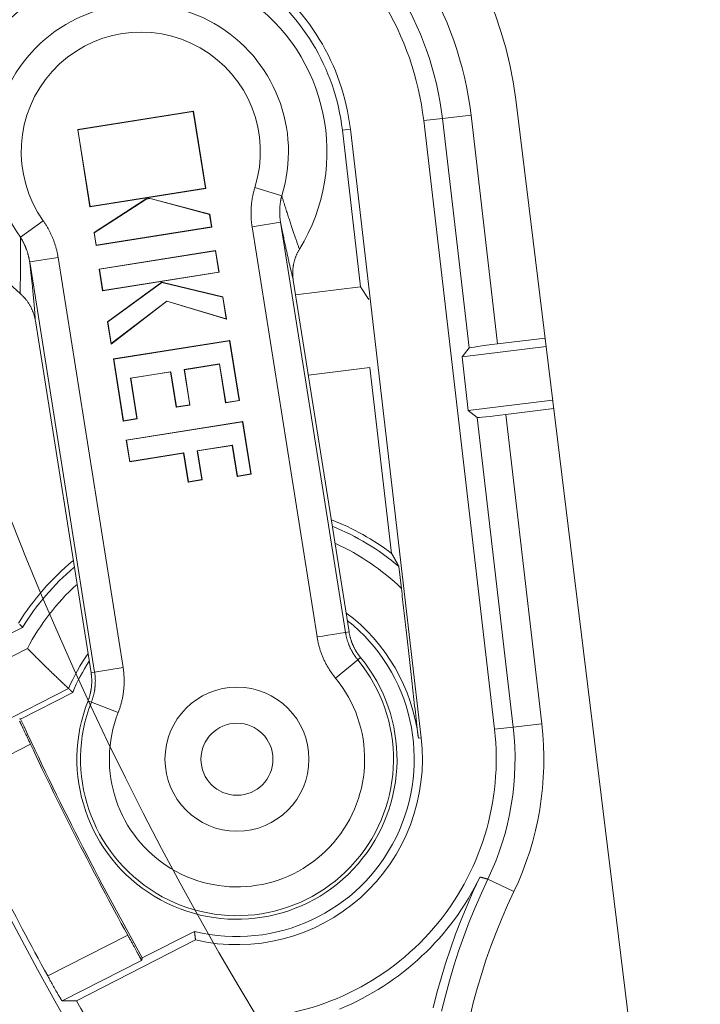
# Model space of a CAD drawing. Units: millimetres. Extents: x 61 to 584, y 48 to 840.
# Drawn here: x 239 to 257, y 118 to 146 of the extents above; entities that cross this region are included whole.
import ezdxf

# ---------------------------------------------------------------- set-up
doc = ezdxf.new("R2010")
doc.units = ezdxf.units.MM
doc.header["$LTSCALE"] = 12
doc.layers.add('1', color=7, linetype='Continuous')

msp = doc.modelspace()

# ---------------------------------------------------------------- linework, layer by layer
at = {"layer": '1', "color": 7, "linetype": 'Continuous', "lineweight": 18}
for p, q in [((256.99307, 105.67186), (252.33348, 143.62125)), ((240.16755, 142.78583), (243.38432, 143.29531)), ((240.17553, 142.78002), (243.37852, 143.28733)), ((243.37852, 143.28733), (243.38432, 143.29531)), ((243.37852, 143.28733), (243.7158, 141.15783)), ((243.38432, 143.29531), (243.72379, 141.15202)), ((251.74295, 126.13353), (249.77646, 143.03493)), ((240.50701, 140.64254), (240.16755, 142.78583)), ((240.17553, 142.78002), (240.16755, 142.78583)), ((240.51281, 140.65053), (240.17553, 142.78002)), ((248.02418, 138.41947), (247.51775, 142.77212)), ((249.70702, 125.89665), (247.74052, 142.79804)), ((243.72379, 141.15202), (240.50701, 140.64254)), ((243.7158, 141.15783), (240.51281, 140.65053)), ((243.7158, 141.15783), (243.72379, 141.15202)), ((240.62077, 139.92427), (242.02517, 140.83478)), ((240.62838, 139.92088), (242.02897, 140.82892)), ((242.2188, 140.85899), (243.83136, 140.42818)), ((242.22061, 140.86573), (243.83755, 140.43375)), ((240.51281, 140.65053), (240.50701, 140.64254)), ((243.83136, 140.42818), (243.83755, 140.43375)), ((243.83136, 140.42818), (243.88582, 140.08434)), ((243.83755, 140.43375), (243.89381, 140.07854)), ((243.89381, 140.07854), (240.67703, 139.56905)), ((243.88582, 140.08434), (240.68284, 139.57704)), ((243.88582, 140.08434), (243.89381, 140.07854)), ((240.67703, 139.56905), (240.62077, 139.92427)), ((240.62838, 139.92088), (240.62077, 139.92427)), ((240.68284, 139.57704), (240.62838, 139.92088)), ((240.68284, 139.57704), (240.67703, 139.56905)), ((243.99731, 139.42505), (240.76397, 138.91294)), ((243.99151, 139.41706), (240.77196, 138.90713)), ((243.99151, 139.41706), (243.99731, 139.42505)), ((244.08464, 138.82907), (243.99151, 139.41706)), ((244.09263, 138.82326), (243.99731, 139.42505)), ((240.77196, 138.90713), (240.76397, 138.91294)), ((240.76397, 138.91294), (240.85928, 138.31115)), ((240.77196, 138.90713), (240.86509, 138.31914)), ((240.85928, 138.31115), (244.09263, 138.82326)), ((240.86509, 138.31914), (244.08464, 138.82907)), ((244.08464, 138.82907), (244.09263, 138.82326)), ((240.99571, 137.44977), (242.50421, 138.54636)), ((241.00328, 137.44664), (242.50571, 138.53882)), ((242.50421, 138.54636), (244.20119, 138.13783)), ((242.50571, 138.53882), (242.50421, 138.54636)), ((242.50571, 138.53882), (244.19502, 138.13214)), ((246.1559, 138.60663), (247.70307, 128.8382)), ((248.02418, 138.41947), (246.22055, 138.19802)), ((248.02418, 138.41947), (248.25592, 138.06631)), ((240.86509, 138.31914), (240.85928, 138.31115)), ((244.19502, 138.13214), (244.20119, 138.13783)), ((244.19502, 138.13214), (244.29003, 137.53229)), ((244.20119, 138.13783), (244.29866, 137.52242)), ((242.64263, 138.01675), (241.09427, 136.82749)), ((242.64121, 138.02446), (241.09933, 136.84018)), ((244.29003, 137.53229), (242.64121, 138.02446)), ((242.64121, 138.02446), (242.64263, 138.01675)), ((244.29866, 137.52242), (242.64263, 138.01675)), ((244.29003, 137.53229), (244.29866, 137.52242)), ((240.53914, 127.70351), (238.99196, 137.472)), ((241.00328, 137.44664), (240.99571, 137.44977)), ((241.09427, 136.82749), (240.99571, 137.44977)), ((241.09933, 136.84018), (241.00328, 137.44664)), ((251.83069, 136.8336), (253.14703, 136.99522)), ((241.09933, 136.84018), (241.09427, 136.82749)), ((244.39233, 136.93098), (241.15899, 136.41887)), ((244.38653, 136.92299), (241.16698, 136.41306)), ((244.38653, 136.92299), (244.39233, 136.93098)), ((244.64906, 135.26541), (244.38653, 136.92299)), ((244.65705, 135.25961), (244.39233, 136.93098)), ((253.17597, 136.7596), (250.84219, 136.47305)), ((250.84219, 136.47305), (251.03835, 136.72249)), ((251.01555, 134.98308), (250.84219, 136.47305)), ((241.15899, 136.41887), (241.43263, 134.69119)), ((241.16698, 136.41306), (241.15899, 136.41887)), ((241.16698, 136.41306), (241.43843, 134.69918)), ((243.12293, 136.12027), (244.10919, 136.27648)), ((243.13092, 136.11446), (244.10339, 136.26849)), ((244.10919, 136.27648), (244.10339, 136.26849)), ((244.10339, 136.26849), (244.27282, 135.19875)), ((244.10919, 136.27648), (244.27862, 135.20674)), ((246.57392, 135.9669), (248.28509, 136.17701)), ((248.88542, 131.01742), (248.28509, 136.17701)), ((241.63044, 135.88388), (242.75256, 136.06161)), ((241.80879, 134.75784), (241.63044, 135.88388)), ((241.63044, 135.88388), (241.63843, 135.87808)), ((241.63843, 135.87808), (242.74675, 136.05362)), ((242.75256, 136.06161), (242.74675, 136.05362)), ((242.74675, 136.05362), (242.90169, 135.07537)), ((242.75256, 136.06161), (242.9075, 135.08336)), ((243.12293, 136.12027), (243.13092, 136.11446)), ((243.27787, 135.14202), (243.12293, 136.12027)), ((243.28585, 135.13622), (243.13092, 136.11446)), ((241.81678, 134.75203), (241.63843, 135.87808)), ((242.90169, 135.07537), (243.28585, 135.13622)), ((242.9075, 135.08336), (242.90169, 135.07537)), ((242.9075, 135.08336), (243.27787, 135.14202)), ((243.27787, 135.14202), (243.28585, 135.13622)), ((244.27282, 135.19875), (244.65705, 135.25961)), ((244.27862, 135.20674), (244.27282, 135.19875)), ((244.27862, 135.20674), (244.64906, 135.26541)), ((244.64906, 135.26541), (244.65705, 135.25961)), ((251.01555, 134.98308), (253.35878, 135.27079)), ((251.26341, 134.78816), (251.01555, 134.98308)), ((253.38768, 135.03516), (252.05893, 134.87201)), ((241.43263, 134.69119), (241.81678, 134.75203)), ((241.43843, 134.69918), (241.43263, 134.69119)), ((241.43843, 134.69918), (241.80879, 134.75784)), ((244.74936, 134.67679), (241.51602, 134.16468)), ((244.74356, 134.66881), (241.52401, 134.15888)), ((241.80879, 134.75784), (241.81678, 134.75203)), ((244.74356, 134.66881), (244.74936, 134.67679)), ((244.97268, 133.22219), (244.74356, 134.66881)), ((244.98067, 133.21639), (244.74936, 134.67679)), ((241.52401, 134.15888), (241.51602, 134.16468)), ((241.51602, 134.16468), (241.61133, 133.56288)), ((241.52401, 134.15888), (241.61714, 133.57087)), ((243.48481, 133.86668), (244.46625, 134.02212)), ((243.4928, 133.86087), (244.46045, 134.01413)), ((244.46625, 134.02212), (244.46045, 134.01413)), ((244.46045, 134.01413), (244.59643, 133.15553)), ((244.46625, 134.02212), (244.60224, 133.16352)), ((241.61133, 133.56288), (243.10867, 133.80003)), ((241.61714, 133.57087), (243.11447, 133.80802)), ((243.11447, 133.80802), (243.10867, 133.80003)), ((243.10867, 133.80003), (243.23574, 132.99771)), ((243.11447, 133.80802), (243.24155, 133.0057)), ((243.61189, 133.06436), (243.48481, 133.86668)), ((243.48481, 133.86668), (243.4928, 133.86087)), ((243.61988, 133.05855), (243.4928, 133.86087)), ((241.61714, 133.57087), (241.61133, 133.56288)), ((244.59643, 133.15553), (244.98067, 133.21639)), ((244.60224, 133.16352), (244.59643, 133.15553)), ((244.60224, 133.16352), (244.97268, 133.22219)), ((244.97268, 133.22219), (244.98067, 133.21639)), ((243.23574, 132.99771), (243.61988, 133.05855)), ((243.24155, 133.0057), (243.23574, 132.99771)), ((243.24155, 133.0057), (243.61189, 133.06436)), ((243.61189, 133.06436), (243.61988, 133.05855)), ((249.15848, 130.04482), (249.08761, 130.65395)), ((238.63628, 128.96221), (235.60726, 127.41885)), ((235.84001, 126.88571), (238.77004, 128.37863)), ((240.53914, 127.70351), (240.63765, 127.71911)), ((241.42768, 127.84425), (240.63765, 127.71911)), ((239.9149, 127.26378), (236.43799, 125.49221)), ((240.03108, 127.15648), (238.58101, 126.41763)), ((241.96161, 119.78283), (243.41168, 120.52168)), ((240.13192, 118.5959), (243.44033, 120.28163)), ((241.94059, 119.71343), (239.73492, 118.58958))]:
    msp.add_line(p, q, dxfattribs=at)
at = {"layer": '1', "color": 7, "linetype": 'Continuous', "lineweight": 13}
for p, q in [((249.77646, 143.03493), (250.29684, 143.09547)), ((250.29684, 143.09547), (251.09136, 143.18792)), ((251.03835, 136.72249), (250.29684, 143.09547)), ((251.09136, 143.18792), (251.83069, 136.8336)), ((247.51775, 142.77212), (247.74052, 142.79804)), ((245.83372, 140.94614), (245.0891, 141.17911)), ((242.02897, 140.82892), (242.02517, 140.83478)), ((242.2188, 140.85899), (242.22061, 140.86573)), ((238.57543, 139.79658), (239.21162, 140.24824)), ((245.80051, 140.21295), (245.01048, 140.08782)), ((246.81453, 128.69748), (245.01048, 140.08782)), ((245.80051, 140.21295), (247.60456, 128.8226)), ((239.62361, 139.23467), (238.83358, 139.10954)), ((239.62361, 139.23467), (241.42768, 127.84425)), ((240.63765, 127.71911), (238.83358, 139.10954)), ((252.26334, 126.19408), (251.26341, 134.78816)), ((252.05893, 134.87201), (253.05786, 126.28652)), ((247.70307, 128.8382), (247.60456, 128.8226)), ((247.32911, 127.55359), (247.94683, 128.06176)), ((248.02385, 128.12512), (247.94683, 128.06176)), ((240.45441, 126.9262), (240.54725, 126.88974)), ((241.29176, 126.59734), (240.54725, 126.88974)), ((251.74295, 126.13353), (252.26334, 126.19408)), ((253.05786, 126.28652), (252.26334, 126.19408)), ((249.629, 125.88757), (249.70702, 125.89665)), ((238.85596, 125.7186), (236.63245, 124.58566)), ((252.28249, 121.62742), (251.56073, 121.97221)), ((239.33418, 119.28322), (241.55769, 120.41615))]:
    msp.add_line(p, q, dxfattribs=at)
for points in [[(245.01048, 140.08782), (245.0071, 140.10979), (245.00393, 140.13178), (245.00096, 140.15379), (244.99819, 140.17582), (244.99563, 140.19787), (244.99327, 140.21993), (244.99112, 140.24202), (244.98917, 140.26412), (244.98742, 140.28625), (244.98587, 140.30839), (244.98453, 140.33055), (244.98339, 140.35273), (244.98245, 140.37493), (244.98172, 140.39714), (244.98119, 140.41934), (244.98086, 140.44151), (244.98074, 140.46366), (244.98082, 140.48577), (244.98111, 140.50786), (244.98159, 140.52992), (244.98228, 140.55195), (244.98316, 140.57395), (244.98425, 140.59593), (244.98553, 140.61788), (244.98701, 140.63981), (244.9887, 140.66171), (244.99058, 140.68358), (244.99265, 140.70542), (244.99493, 140.72724), (244.99741, 140.74903), (245.00008, 140.77079), (245.00295, 140.79253), (245.00602, 140.81424), (245.00929, 140.83592), (245.01276, 140.85757), (245.01643, 140.8792), (245.0203, 140.9008), (245.02437, 140.92238), (245.02864, 140.94392), (245.03311, 140.96544), (245.03779, 140.98694), (245.04266, 141.0084), (245.04774, 141.02984), (245.05303, 141.05125), (245.05852, 141.07263), (245.06422, 141.09398), (245.07012, 141.11531), (245.07624, 141.13661), (245.08256, 141.15787), (245.0891, 141.17911)], [(245.83372, 140.94614), (245.83005, 140.93174), (245.82651, 140.91732), (245.8231, 140.90289), (245.81981, 140.88845), (245.81666, 140.87399), (245.81362, 140.85952), (245.81071, 140.84504), (245.80793, 140.83054), (245.80527, 140.81604), (245.80274, 140.80152), (245.80032, 140.78698), (245.79803, 140.77244), (245.79586, 140.75788), (245.79381, 140.74331), (245.79189, 140.72873), (245.79008, 140.71414), (245.78839, 140.69954), (245.78683, 140.68492), (245.78538, 140.67029), (245.78406, 140.65565), (245.78285, 140.64099), (245.78176, 140.62633), (245.7808, 140.61165), (245.77995, 140.59696), (245.77923, 140.58225), (245.77862, 140.56754), (245.77813, 140.55281), (245.77777, 140.53808), (245.77752, 140.52332), (245.7774, 140.50856), (245.77739, 140.49379), (245.77751, 140.479), (245.77775, 140.46419), (245.77811, 140.44938), (245.77859, 140.43455), (245.77919, 140.41972), (245.77992, 140.40488), (245.78077, 140.39005), (245.78174, 140.37522), (245.78284, 140.36041), (245.78405, 140.34561), (245.78539, 140.33083), (245.78685, 140.31605), (245.78843, 140.30129), (245.79014, 140.28653), (245.79196, 140.27179), (245.79391, 140.25707), (245.79599, 140.24235), (245.79819, 140.22765), (245.80051, 140.21295)], [(245.83372, 140.94614), (245.84702, 140.90323), (245.86013, 140.86115), (245.87306, 140.81984), (245.88581, 140.7793), (245.89838, 140.73947), (245.91078, 140.70032), (245.92302, 140.66184), (245.93509, 140.62402), (245.94699, 140.58686), (245.95873, 140.55033), (245.9703, 140.51442), (245.98172, 140.47909), (245.99298, 140.44434), (246.00409, 140.41014), (246.01506, 140.37647), (246.02589, 140.34333), (246.03658, 140.31069), (246.04713, 140.27855), (246.05755, 140.24689), (246.06784, 140.2157), (246.078, 140.18497), (246.08803, 140.15469), (246.09794, 140.12485), (246.10773, 140.09544), (246.11741, 140.06645), (246.12696, 140.03788), (246.1364, 140.00971), (246.14573, 139.98194), (246.15495, 139.95457), (246.16406, 139.92758), (246.17306, 139.90098), (246.18195, 139.87476), (246.19074, 139.84891), (246.19942, 139.82343), (246.208, 139.79831), (246.21648, 139.77355), (246.22486, 139.74914), (246.23315, 139.72507), (246.24134, 139.70135), (246.24943, 139.67797), (246.25742, 139.65493), (246.26533, 139.63222), (246.27314, 139.60985), (246.28086, 139.5878), (246.28849, 139.56608), (246.29603, 139.54469), (246.30348, 139.52361), (246.31084, 139.50285), (246.31811, 139.48241), (246.3253, 139.46228)], [(239.21162, 140.24824), (239.22441, 140.23005), (239.23702, 140.21175), (239.24945, 140.19334), (239.26169, 140.17481), (239.27377, 140.15618), (239.28566, 140.13743), (239.29738, 140.11857), (239.30891, 140.09961), (239.32028, 140.08053), (239.33146, 140.06134), (239.34247, 140.04205), (239.3533, 140.02264), (239.36396, 140.00313), (239.37442, 139.98354), (239.38469, 139.96387), (239.39477, 139.94413), (239.40465, 139.92432), (239.41433, 139.90445), (239.42382, 139.88451), (239.43312, 139.86451), (239.44222, 139.84445), (239.45113, 139.82432), (239.45985, 139.80413), (239.46838, 139.78387), (239.47671, 139.76354), (239.48486, 139.74316), (239.49282, 139.72271), (239.50059, 139.70219), (239.50817, 139.68161), (239.51556, 139.66097), (239.52277, 139.64026), (239.52978, 139.61949), (239.53661, 139.59866), (239.54325, 139.57776), (239.54969, 139.5568), (239.55595, 139.53578), (239.56203, 139.51469), (239.56791, 139.49354), (239.5736, 139.47232), (239.57911, 139.45104), (239.58443, 139.42969), (239.58955, 139.40829), (239.59448, 139.38681), (239.59923, 139.36527), (239.60378, 139.34367), (239.60813, 139.322), (239.61229, 139.30027), (239.61626, 139.27847), (239.62004, 139.2566), (239.62361, 139.23467)], [(246.1559, 138.60663), (246.15043, 138.6282), (246.1449, 138.65011), (246.13931, 138.67236), (246.13368, 138.69496), (246.12799, 138.71792), (246.12224, 138.74123), (246.11644, 138.76489), (246.11058, 138.78892), (246.10467, 138.81331), (246.09869, 138.83808), (246.09267, 138.86322), (246.08658, 138.88873), (246.08043, 138.91462), (246.07423, 138.9409), (246.06796, 138.96757), (246.06164, 138.99464), (246.05525, 139.0221), (246.0488, 139.04998), (246.04228, 139.07827), (246.0357, 139.10698), (246.02905, 139.13613), (246.02234, 139.1657), (246.01555, 139.19572), (246.0087, 139.22618), (246.00178, 139.2571), (245.99479, 139.28847), (245.98772, 139.32032), (245.98058, 139.35265), (245.97337, 139.38548), (245.96607, 139.4188), (245.9587, 139.45264), (245.95125, 139.487), (245.94371, 139.52189), (245.93609, 139.55734), (245.92838, 139.59334), (245.92058, 139.62993), (245.9127, 139.6671), (245.90471, 139.70489), (245.89664, 139.74329), (245.88846, 139.78234), (245.88018, 139.82206), (245.87179, 139.86247), (245.86329, 139.90358), (245.85468, 139.94543), (245.84595, 139.98804), (245.8371, 140.03143), (245.82813, 140.07563), (245.81904, 140.12061), (245.80983, 140.16637), (245.80051, 140.21295)], [(238.56645, 138.23342), (238.56706, 138.2547), (238.56766, 138.27631), (238.56825, 138.29825), (238.56882, 138.32052), (238.56938, 138.34312), (238.56992, 138.36605), (238.57045, 138.38933), (238.57096, 138.41295), (238.57146, 138.43691), (238.57194, 138.46123), (238.57241, 138.48589), (238.57287, 138.51091), (238.57331, 138.53629), (238.57374, 138.56204), (238.57416, 138.58815), (238.57455, 138.61463), (238.57494, 138.64149), (238.57531, 138.66874), (238.57566, 138.69638), (238.576, 138.72441), (238.57633, 138.75285), (238.57663, 138.7817), (238.57692, 138.81096), (238.5772, 138.84064), (238.57746, 138.87074), (238.5777, 138.90128), (238.57793, 138.93226), (238.57813, 138.9637), (238.57832, 138.9956), (238.57849, 139.02798), (238.57864, 139.06084), (238.57876, 139.09419), (238.57887, 139.12805), (238.57895, 139.16243), (238.579, 139.19735), (238.57903, 139.23281), (238.57904, 139.26885), (238.57901, 139.30546), (238.57895, 139.34268), (238.57886, 139.38052), (238.57873, 139.41901), (238.57857, 139.45815), (238.57836, 139.49796), (238.57811, 139.53843), (238.57781, 139.57957), (238.57746, 139.62142), (238.57705, 139.66401), (238.57658, 139.70737), (238.57604, 139.75155), (238.57543, 139.79658)], [(238.83358, 139.10954), (238.83125, 139.12423), (238.8288, 139.13888), (238.82623, 139.1535), (238.82354, 139.16807), (238.82073, 139.18261), (238.81781, 139.19711), (238.81477, 139.21157), (238.81161, 139.226), (238.80834, 139.24038), (238.80495, 139.25473), (238.80144, 139.26905), (238.79782, 139.28333), (238.79409, 139.29757), (238.79024, 139.31177), (238.78627, 139.32594), (238.78219, 139.34007), (238.778, 139.35417), (238.7737, 139.36823), (238.76927, 139.38225), (238.76474, 139.39623), (238.76009, 139.41018), (238.75533, 139.4241), (238.75045, 139.43797), (238.74546, 139.45181), (238.74035, 139.46561), (238.73513, 139.47938), (238.72979, 139.49311), (238.72434, 139.50681), (238.71877, 139.52047), (238.71309, 139.53409), (238.70729, 139.54767), (238.70138, 139.56122), (238.69534, 139.57473), (238.68919, 139.58819), (238.68293, 139.60162), (238.67654, 139.61501), (238.67004, 139.62836), (238.66342, 139.64166), (238.6567, 139.65491), (238.64986, 139.66809), (238.64291, 139.68122), (238.63586, 139.69428), (238.62869, 139.70728), (238.62142, 139.72022), (238.61403, 139.73311), (238.60653, 139.74592), (238.59893, 139.75868), (238.59121, 139.77138), (238.58338, 139.78401), (238.57543, 139.79658)], [(238.83358, 139.10954), (238.83909, 139.06245), (238.84447, 139.01616), (238.84972, 138.97066), (238.85483, 138.92592), (238.85983, 138.88191), (238.8647, 138.83865), (238.86945, 138.79615), (238.87407, 138.75439), (238.87859, 138.71334), (238.88299, 138.67297), (238.88728, 138.63328), (238.89147, 138.59423), (238.89555, 138.5558), (238.89954, 138.51799), (238.90343, 138.48076), (238.90723, 138.44412), (238.91094, 138.40804), (238.91456, 138.37251), (238.91809, 138.33752), (238.92153, 138.30305), (238.92489, 138.26909), (238.92818, 138.23563), (238.93138, 138.20267), (238.9345, 138.17019), (238.93755, 138.13818), (238.94052, 138.10663), (238.94341, 138.07554), (238.94624, 138.0449), (238.94899, 138.01469), (238.95168, 137.98492), (238.95429, 137.95558), (238.95683, 137.92666), (238.95931, 137.89815), (238.96172, 137.87006), (238.96407, 137.84237), (238.96635, 137.81507), (238.96857, 137.78816), (238.97073, 137.76164), (238.97282, 137.7355), (238.97486, 137.70973), (238.97683, 137.68434), (238.97874, 137.65932), (238.9806, 137.63466), (238.98239, 137.61037), (238.98413, 137.58643), (238.98581, 137.56285), (238.98743, 137.53962), (238.989, 137.51674), (238.99051, 137.4942), (238.99196, 137.472)], [(247.60456, 128.8226), (247.6073, 128.80592), (247.61021, 128.78924), (247.61331, 128.77261), (247.61658, 128.75603), (247.62003, 128.7395), (247.62365, 128.723), (247.62744, 128.70655), (247.63142, 128.69013), (247.63557, 128.67376), (247.63989, 128.65743), (247.64439, 128.64115), (247.64906, 128.6249), (247.65391, 128.6087), (247.65893, 128.59254), (247.66413, 128.57644), (247.66949, 128.56039), (247.67502, 128.54441), (247.68072, 128.52849), (247.68658, 128.51265), (247.69261, 128.49687), (247.6988, 128.48116), (247.70516, 128.46552), (247.71169, 128.44994), (247.71838, 128.43443), (247.72523, 128.41899), (247.73225, 128.40361), (247.73944, 128.38829), (247.7468, 128.37305), (247.75431, 128.35789), (247.76197, 128.34282), (247.76979, 128.32785), (247.77776, 128.31298), (247.78587, 128.2982), (247.79414, 128.28352), (247.80256, 128.26893), (247.81112, 128.25444), (247.81984, 128.24005), (247.8287, 128.22576), (247.83772, 128.21156), (247.84688, 128.19745), (247.8562, 128.18344), (247.86566, 128.16953), (247.87527, 128.15572), (247.88504, 128.142), (247.89496, 128.12838), (247.90502, 128.11486), (247.91525, 128.10144), (247.92562, 128.08811), (247.93615, 128.07489), (247.94683, 128.06176)], [(247.32911, 127.55359), (247.31305, 127.57333), (247.29722, 127.59322), (247.28162, 127.61325), (247.26625, 127.63343), (247.25111, 127.65375), (247.2362, 127.67423), (247.22151, 127.69485), (247.20705, 127.71561), (247.19282, 127.73653), (247.17881, 127.75758), (247.16503, 127.77878), (247.15147, 127.80013), (247.13814, 127.82162), (247.12503, 127.84325), (247.11214, 127.86503), (247.09948, 127.88696), (247.08705, 127.90903), (247.07484, 127.93124), (247.06286, 127.95361), (247.05111, 127.97612), (247.03958, 127.99877), (247.02828, 128.02156), (247.01723, 128.04448), (247.00642, 128.0675), (246.99586, 128.09062), (246.98555, 128.11385), (246.9755, 128.13717), (246.96569, 128.16059), (246.95613, 128.18411), (246.94682, 128.20773), (246.93776, 128.23145), (246.92895, 128.25527), (246.92039, 128.27921), (246.91208, 128.30324), (246.90402, 128.32736), (246.89621, 128.35157), (246.88867, 128.37586), (246.88138, 128.40023), (246.87436, 128.42466), (246.8676, 128.44915), (246.86111, 128.4737), (246.85488, 128.49831), (246.84891, 128.52299), (246.8432, 128.54773), (246.83776, 128.57253), (246.83258, 128.5974), (246.82767, 128.62232), (246.82303, 128.64731), (246.81865, 128.67236), (246.81453, 128.69748)], [(240.54725, 126.88974), (240.55334, 126.90551), (240.55927, 126.92136), (240.56503, 126.93726), (240.57061, 126.95321), (240.57602, 126.96922), (240.58125, 126.98527), (240.58631, 127.00138), (240.5912, 127.01754), (240.59592, 127.03375), (240.60047, 127.05002), (240.60484, 127.06634), (240.60904, 127.08271), (240.61307, 127.09914), (240.61693, 127.11561), (240.62061, 127.13212), (240.62411, 127.14867), (240.62744, 127.16526), (240.63059, 127.18186), (240.63357, 127.19849), (240.63636, 127.21515), (240.63898, 127.23183), (240.64143, 127.24854), (240.6437, 127.26527), (240.64579, 127.28203), (240.6477, 127.29882), (240.64944, 127.31563), (240.651, 127.33248), (240.65238, 127.34934), (240.65359, 127.36621), (240.65462, 127.38309), (240.65546, 127.39997), (240.65613, 127.41683), (240.65662, 127.43369), (240.65693, 127.45054), (240.65707, 127.46738), (240.65702, 127.48421), (240.6568, 127.50104), (240.6564, 127.51786), (240.65582, 127.53467), (240.65507, 127.55148), (240.65414, 127.56827), (240.65303, 127.58506), (240.65174, 127.60185), (240.65027, 127.61862), (240.64862, 127.63539), (240.64679, 127.65215), (240.64478, 127.6689), (240.64258, 127.68564), (240.64021, 127.70238), (240.63765, 127.71911)], [(241.42768, 127.84425), (241.43152, 127.8191), (241.4351, 127.79393), (241.4384, 127.76876), (241.44142, 127.74357), (241.44418, 127.71838), (241.44666, 127.69317), (241.44888, 127.66795), (241.45083, 127.64272), (241.4525, 127.61747), (241.45391, 127.59222), (241.45505, 127.56695), (241.45592, 127.54168), (241.45653, 127.51639), (241.45687, 127.49109), (241.45694, 127.46578), (241.45675, 127.44046), (241.45629, 127.41513), (241.45555, 127.38979), (241.45455, 127.36443), (241.45328, 127.33906), (241.45174, 127.31368), (241.44993, 127.28831), (241.44785, 127.26296), (241.44551, 127.23764), (241.44289, 127.21235), (241.44001, 127.18712), (241.43687, 127.16192), (241.43346, 127.13676), (241.42978, 127.11164), (241.42584, 127.08656), (241.42163, 127.06152), (241.41716, 127.03652), (241.41241, 127.01155), (241.4074, 126.98662), (241.40213, 126.96174), (241.39659, 126.93691), (241.39079, 126.91215), (241.38472, 126.88746), (241.3784, 126.86284), (241.37182, 126.83831), (241.36498, 126.81385), (241.35788, 126.78947), (241.35053, 126.76518), (241.34291, 126.74096), (241.33504, 126.71682), (241.3269, 126.69277), (241.31851, 126.66879), (241.30985, 126.64489), (241.30094, 126.62108), (241.29176, 126.59734)], [(250.2751, 118.30993), (250.37817, 118.72832), (250.4916, 119.14544), (250.61501, 119.55967), (250.74829, 119.97073), (250.89147, 120.37864), (251.04443, 120.78307), (251.20697, 121.18349), (251.37907, 121.57987), (251.56073, 121.97221)], [(251.3396, 122.0285), (251.34402, 122.02736), (251.34843, 122.02621), (251.35285, 122.02507), (251.35727, 122.02392), (251.36168, 122.02278), (251.3661, 122.02164), (251.37052, 122.0205), (251.37494, 122.01936), (251.37936, 122.01822), (251.38378, 122.01708), (251.38819, 122.01595), (251.39261, 122.01481), (251.39703, 122.01367), (251.40145, 122.01254), (251.40587, 122.0114), (251.41029, 122.01027), (251.41471, 122.00914), (251.41913, 122.00801), (251.42355, 122.00688), (251.42797, 122.00575), (251.4324, 122.00462), (251.43682, 122.00349), (251.44124, 122.00236), (251.44566, 122.00123), (251.45009, 122.00011), (251.45451, 121.99898), (251.45893, 121.99786), (251.46335, 121.99673), (251.46778, 121.99561), (251.4722, 121.99449), (251.47663, 121.99336), (251.48105, 121.99224), (251.48547, 121.99112), (251.4899, 121.99), (251.49432, 121.98889), (251.49875, 121.98777), (251.50318, 121.98665), (251.5076, 121.98554), (251.51203, 121.98442), (251.51645, 121.98331), (251.52088, 121.98219), (251.52531, 121.98108), (251.52973, 121.97997), (251.53416, 121.97886), (251.53859, 121.97775), (251.54302, 121.97664), (251.54745, 121.97553), (251.55187, 121.97442), (251.5563, 121.97331), (251.56073, 121.97221)], [(252.28249, 121.62742), (252.10894, 121.25262), (251.94469, 120.87435), (251.78971, 120.49264), (251.64398, 120.10749), (251.50749, 119.71891), (251.38026, 119.32689), (251.26231, 118.93142), (251.15377, 118.5328), (251.05513, 118.1329)]]:
    msp.add_lwpolyline(points, dxfattribs=at)
at = {"layer": '1', "color": 7, "linetype": 'Continuous', "lineweight": 18}
for points in [[(246.3253, 139.46228), (246.31604, 139.44696), (246.30701, 139.43151), (246.29821, 139.41595), (246.28965, 139.40026), (246.28132, 139.38446), (246.27322, 139.36855), (246.26536, 139.35252), (246.25773, 139.3364), (246.25035, 139.32017), (246.24319, 139.30384), (246.23627, 139.28742), (246.2296, 139.2709), (246.22315, 139.25429), (246.21695, 139.2376), (246.21098, 139.22083), (246.20526, 139.20397), (246.19977, 139.18704), (246.19452, 139.17004), (246.18951, 139.15296), (246.18475, 139.13582), (246.18022, 139.11862), (246.17594, 139.10136), (246.17189, 139.08403), (246.16809, 139.06666), (246.16454, 139.04923), (246.16123, 139.03176), (246.15816, 139.01424), (246.15533, 138.99669), (246.15275, 138.97909), (246.15042, 138.96146), (246.14833, 138.9438), (246.14648, 138.92611), (246.14489, 138.9084), (246.14354, 138.89066), (246.14244, 138.87291), (246.14158, 138.85514), (246.14098, 138.83736), (246.14062, 138.81958), (246.14051, 138.80178), (246.14065, 138.78399), (246.14104, 138.76619), (246.14169, 138.7484), (246.14258, 138.73062), (246.14373, 138.71285), (246.14512, 138.69509), (246.14677, 138.67735), (246.14868, 138.65963), (246.15083, 138.64194), (246.15324, 138.62427), (246.1559, 138.60663)], [(238.99196, 137.472), (238.98904, 137.48965), (238.98586, 137.50725), (238.98243, 137.52479), (238.97875, 137.54228), (238.97483, 137.5597), (238.97066, 137.57706), (238.96624, 137.59435), (238.96158, 137.61157), (238.95668, 137.62872), (238.95154, 137.64579), (238.94616, 137.66279), (238.94054, 137.6797), (238.93469, 137.69653), (238.92861, 137.71327), (238.92229, 137.72992), (238.91574, 137.74648), (238.90896, 137.76294), (238.90196, 137.7793), (238.89473, 137.79557), (238.88727, 137.81172), (238.87959, 137.82777), (238.87169, 137.84371), (238.86356, 137.85954), (238.85522, 137.87525), (238.84666, 137.89084), (238.83789, 137.9063), (238.8289, 137.92165), (238.8197, 137.93686), (238.81028, 137.95195), (238.80066, 137.9669), (238.79083, 137.98171), (238.78079, 137.99639), (238.77054, 138.01092), (238.7601, 138.02531), (238.74945, 138.03955), (238.7386, 138.05364), (238.72755, 138.06757), (238.7163, 138.08135), (238.70485, 138.09497), (238.69322, 138.10843), (238.68138, 138.12172), (238.66936, 138.13484), (238.65715, 138.14779), (238.64474, 138.16057), (238.63215, 138.17317), (238.61938, 138.18559), (238.60642, 138.19783), (238.59328, 138.20988), (238.57995, 138.22175), (238.56645, 138.23342)], [(249.08761, 130.65395), (249.08353, 130.66152), (249.07945, 130.66907), (249.07538, 130.67661), (249.0713, 130.68414), (249.06723, 130.69166), (249.06316, 130.69917), (249.05909, 130.70666), (249.05502, 130.71413), (249.05095, 130.7216), (249.04689, 130.72905), (249.04283, 130.73649), (249.03876, 130.74392), (249.0347, 130.75134), (249.03064, 130.75874), (249.02659, 130.76613), (249.02253, 130.77351), (249.01847, 130.78087), (249.01442, 130.78823), (249.01037, 130.79557), (249.00632, 130.8029), (249.00227, 130.81022), (248.99822, 130.81752), (248.99417, 130.82481), (248.99013, 130.83209), (248.98609, 130.83936), (248.98204, 130.84662), (248.978, 130.85387), (248.97396, 130.8611), (248.96992, 130.86833), (248.96589, 130.87554), (248.96185, 130.88274), (248.95782, 130.88993), (248.95378, 130.8971), (248.94975, 130.90427), (248.94572, 130.91142), (248.94169, 130.91856), (248.93766, 130.9257), (248.93364, 130.93282), (248.92961, 130.93993), (248.92559, 130.94703), (248.92157, 130.95411), (248.91754, 130.96119), (248.91352, 130.96826), (248.9095, 130.97531), (248.90549, 130.98236), (248.90147, 130.98939), (248.89746, 130.99641), (248.89344, 131.00342), (248.88943, 131.01043), (248.88542, 131.01742)], [(249.15848, 130.04482), (249.16689, 129.96894), (249.17532, 129.89286), (249.18378, 129.81658), (249.19227, 129.74009), (249.20078, 129.66338), (249.20933, 129.58645), (249.21791, 129.50929), (249.22652, 129.4319), (249.23516, 129.35427), (249.24384, 129.27638), (249.25255, 129.19823), (249.2613, 129.11981), (249.27008, 129.04112), (249.2789, 128.96214), (249.28777, 128.88287), (249.29667, 128.80329), (249.30562, 128.7234), (249.31461, 128.64317), (249.32364, 128.56262), (249.33272, 128.48171), (249.34185, 128.40045), (249.35104, 128.31882), (249.36027, 128.2368), (249.36956, 128.15438), (249.3789, 128.07155), (249.3883, 127.9883), (249.39775, 127.9046), (249.40727, 127.82046), (249.41686, 127.73584), (249.42651, 127.65073), (249.43622, 127.56512), (249.44601, 127.47898), (249.45586, 127.39238), (249.46575, 127.30554), (249.47567, 127.21851), (249.48563, 127.13128), (249.49563, 127.04386), (249.50565, 126.95623), (249.51572, 126.86839), (249.52582, 126.78035), (249.53596, 126.69209), (249.54614, 126.60361), (249.55636, 126.51491), (249.56661, 126.42599), (249.57691, 126.33683), (249.58724, 126.24745), (249.59762, 126.15784), (249.60804, 126.06799), (249.6185, 125.9779), (249.629, 125.88757)], [(238.63628, 128.96221), (238.63404, 128.96464), (238.63181, 128.96706), (238.62957, 128.96949), (238.62733, 128.97191), (238.62509, 128.97434), (238.62286, 128.97676), (238.62062, 128.97919), (238.61838, 128.98161), (238.61615, 128.98404), (238.61391, 128.98646), (238.61167, 128.98889), (238.60944, 128.99132), (238.6072, 128.99374), (238.60497, 128.99617), (238.60273, 128.99859), (238.6005, 129.00102), (238.59826, 129.00345), (238.59603, 129.00587), (238.59379, 129.0083), (238.59156, 129.01073), (238.58932, 129.01315), (238.58709, 129.01558), (238.58485, 129.01801), (238.58262, 129.02043), (238.58039, 129.02286), (238.57815, 129.02529), (238.57592, 129.02772), (238.57369, 129.03014), (238.57145, 129.03257), (238.56922, 129.035), (238.56699, 129.03743), (238.56476, 129.03985), (238.56253, 129.04228), (238.56029, 129.04471), (238.55806, 129.04714), (238.55583, 129.04957)], [(247.70307, 128.8382), (247.70565, 128.82249), (247.70839, 128.80681), (247.7113, 128.79117), (247.71438, 128.77557), (247.71763, 128.76002), (247.72104, 128.7445), (247.72462, 128.72902), (247.72836, 128.71359), (247.73226, 128.69821), (247.73633, 128.68288), (247.74056, 128.66759), (247.74495, 128.65235), (247.7495, 128.63717), (247.75421, 128.62204), (247.75908, 128.60696), (247.76411, 128.59194), (247.76929, 128.57698), (247.77464, 128.56208), (247.78013, 128.54724), (247.78579, 128.53246), (247.79159, 128.51774), (247.79756, 128.50309), (247.80367, 128.48851), (247.80994, 128.47399), (247.81636, 128.45954), (247.82292, 128.44516), (247.82964, 128.43086), (247.83651, 128.41663), (247.84353, 128.40247), (247.85069, 128.38839), (247.858, 128.37439), (247.86546, 128.36047), (247.87306, 128.34663), (247.88081, 128.33287), (247.8887, 128.3192), (247.89674, 128.30561), (247.90492, 128.29211), (247.91324, 128.27869), (247.9217, 128.26537), (247.9303, 128.25213), (247.93904, 128.23899), (247.94792, 128.22594), (247.95693, 128.21299), (247.96609, 128.20014), (247.97538, 128.18738), (247.98481, 128.17472), (247.99437, 128.16217), (248.00406, 128.14971), (248.01389, 128.13736), (248.02385, 128.12512)], [(238.77004, 128.37863), (238.79241, 128.35594), (238.8148, 128.33326), (238.8372, 128.3106), (238.85963, 128.28795), (238.88208, 128.26532), (238.90454, 128.2427), (238.92703, 128.2201), (238.94953, 128.19751), (238.97205, 128.17493), (238.9946, 128.15237), (239.01716, 128.12983), (239.03975, 128.1073), (239.06236, 128.08478), (239.08498, 128.06228), (239.10763, 128.0398), (239.1303, 128.01733), (239.15299, 127.99488), (239.1757, 127.97245), (239.19843, 127.95003), (239.22119, 127.92762), (239.24397, 127.90524), (239.26676, 127.88287), (239.28958, 127.86051), (239.31243, 127.83818), (239.3353, 127.81586), (239.35818, 127.79355), (239.3811, 127.77127), (239.40403, 127.749), (239.42699, 127.72675), (239.44997, 127.70451), (239.47298, 127.6823), (239.496, 127.6601), (239.51906, 127.63792), (239.54214, 127.61576), (239.56524, 127.59361), (239.58837, 127.57149), (239.61152, 127.54938), (239.6347, 127.5273), (239.6579, 127.50523), (239.68113, 127.48318), (239.70439, 127.46115), (239.72767, 127.43914), (239.75098, 127.41715), (239.77431, 127.39518), (239.79767, 127.37323), (239.82106, 127.3513), (239.84448, 127.32939), (239.86792, 127.3075), (239.89139, 127.28563), (239.9149, 127.26378)], [(240.45441, 126.9262), (240.46014, 126.94101), (240.4657, 126.95588), (240.4711, 126.97081), (240.47634, 126.98579), (240.48141, 127.00083), (240.48632, 127.01591), (240.49107, 127.03104), (240.49565, 127.04622), (240.50008, 127.06145), (240.50433, 127.07672), (240.50843, 127.09203), (240.51236, 127.10738), (240.51613, 127.12277), (240.51973, 127.1382), (240.52317, 127.15366), (240.52644, 127.16916), (240.52955, 127.18469), (240.5325, 127.20025), (240.53528, 127.21583), (240.53789, 127.23144), (240.54034, 127.24708), (240.54263, 127.26274), (240.54475, 127.27842), (240.54671, 127.29412), (240.5485, 127.30984), (240.55012, 127.32557), (240.55158, 127.34132), (240.55287, 127.35708), (240.554, 127.37286), (240.55496, 127.38864), (240.55576, 127.40443), (240.55639, 127.42022), (240.55685, 127.43602), (240.55714, 127.45182), (240.55727, 127.46762), (240.55724, 127.48342), (240.55703, 127.49922), (240.55666, 127.51501), (240.55612, 127.53079), (240.55542, 127.54657), (240.55455, 127.56234), (240.55351, 127.57809), (240.5523, 127.59383), (240.55092, 127.60956), (240.54938, 127.62527), (240.54767, 127.64096), (240.54579, 127.65663), (240.54374, 127.67228), (240.54152, 127.68791), (240.53914, 127.70351)], [(239.9149, 127.26378), (239.91721, 127.26163), (239.91953, 127.25948), (239.92184, 127.25733), (239.92416, 127.25518), (239.92648, 127.25303), (239.92879, 127.25089), (239.93111, 127.24874), (239.93343, 127.24659), (239.93575, 127.24444), (239.93807, 127.24229), (239.94039, 127.24014), (239.9427, 127.23799), (239.94502, 127.23584), (239.94734, 127.2337), (239.94966, 127.23155), (239.95198, 127.2294), (239.95431, 127.22725), (239.95663, 127.22511), (239.95895, 127.22296), (239.96127, 127.22081), (239.96359, 127.21866), (239.96591, 127.21652), (239.96824, 127.21437), (239.97056, 127.21222), (239.97288, 127.21008), (239.97521, 127.20793), (239.97753, 127.20579), (239.97986, 127.20364), (239.98218, 127.20149), (239.98451, 127.19935), (239.98683, 127.1972), (239.98916, 127.19506), (239.99148, 127.19291), (239.99381, 127.19077), (239.99614, 127.18862), (239.99846, 127.18648), (240.00079, 127.18434), (240.00312, 127.18219), (240.00545, 127.18005), (240.00778, 127.1779), (240.0101, 127.17576), (240.01243, 127.17362), (240.01476, 127.17147), (240.01709, 127.16933), (240.01942, 127.16719), (240.02175, 127.16505), (240.02408, 127.1629), (240.02641, 127.16076), (240.02875, 127.15862), (240.03108, 127.15648)], [(238.55268, 126.36161), (238.55778, 126.351), (238.56315, 126.33978), (238.56881, 126.32795), (238.57475, 126.3155), (238.58097, 126.30244), (238.58748, 126.28874), (238.59428, 126.27444), (238.6013, 126.25963), (238.60854, 126.24434), (238.616, 126.22858), (238.62367, 126.21236), (238.63155, 126.19567), (238.63965, 126.17852), (238.64796, 126.16091), (238.65648, 126.14283), (238.66522, 126.12428), (238.67419, 126.10526), (238.68334, 126.08581), (238.69264, 126.06606), (238.70205, 126.04605), (238.71159, 126.02578), (238.72125, 126.00524), (238.73103, 125.98444), (238.74093, 125.96338), (238.75096, 125.94205), (238.7611, 125.92047), (238.77137, 125.89862), (238.78177, 125.87649), (238.79226, 125.85417), (238.80279, 125.83177), (238.81335, 125.80929), (238.82395, 125.78673), (238.83458, 125.76409), (238.84525, 125.74138), (238.85596, 125.7186)], [(238.55497, 126.42667), (238.55634, 126.42619), (238.55771, 126.42572), (238.55908, 126.42524), (238.56045, 126.42477), (238.56183, 126.42429), (238.5632, 126.42381), (238.56456, 126.42334), (238.56593, 126.42286), (238.56731, 126.42239), (238.56868, 126.42191), (238.57005, 126.42144), (238.57142, 126.42096), (238.57279, 126.42048), (238.57416, 126.42001), (238.57553, 126.41953), (238.5769, 126.41906), (238.57827, 126.41858), (238.57964, 126.4181), (238.58101, 126.41763)], [(251.3396, 122.0285), (251.15524, 121.63643), (250.98096, 121.24143), (250.81667, 120.84353), (250.66229, 120.44275), (250.51776, 120.0391), (250.38304, 119.6326), (250.25809, 119.22325), (250.14292, 118.81107), (250.03754, 118.39604)], [(241.55769, 120.41615), (241.56982, 120.39412), (241.58188, 120.3722), (241.59389, 120.3504), (241.60583, 120.32872), (241.6177, 120.30714), (241.62951, 120.28568), (241.64126, 120.26434), (241.65295, 120.2431), (241.66457, 120.22199), (241.67614, 120.20098), (241.68762, 120.18011), (241.69896, 120.15949), (241.71012, 120.1392), (241.7211, 120.11925), (241.73189, 120.09963), (241.74249, 120.08034), (241.75292, 120.06137), (241.76316, 120.04274), (241.77321, 120.02443), (241.78309, 120.00644), (241.79278, 119.98879), (241.80225, 119.97151), (241.81147, 119.9547), (241.8204, 119.9384), (241.82904, 119.92262), (241.83739, 119.90734), (241.84547, 119.89256), (241.85326, 119.87829), (241.86076, 119.86452), (241.86798, 119.85127), (241.87492, 119.83852), (241.88156, 119.82628), (241.8879, 119.81458), (241.89388, 119.80352), (241.8995, 119.79309), (241.90477, 119.7833), (241.90968, 119.77413), (241.91425, 119.76558), (241.91846, 119.75766), (241.92232, 119.75036), (241.92583, 119.74369), (241.92898, 119.73765), (241.93176, 119.73225), (241.93418, 119.72751), (241.93621, 119.72345), (241.93786, 119.72008), (241.93912, 119.71739), (241.94, 119.71538), (241.94049, 119.71406), (241.94059, 119.71343)], [(243.41168, 120.52168), (243.41223, 120.51687), (243.41279, 120.51206), (243.41334, 120.50725), (243.4139, 120.50244), (243.41445, 120.49763), (243.41501, 120.49282), (243.41557, 120.48801), (243.41613, 120.48321), (243.41669, 120.4784), (243.41725, 120.47359), (243.41782, 120.46878), (243.41838, 120.46398), (243.41894, 120.45917), (243.41951, 120.45437), (243.42007, 120.44956), (243.42064, 120.44476), (243.42121, 120.43995), (243.42177, 120.43515), (243.42234, 120.43035), (243.42291, 120.42554), (243.42348, 120.42074), (243.42405, 120.41594), (243.42462, 120.41113), (243.42519, 120.40633), (243.42577, 120.40153), (243.42634, 120.39673), (243.42691, 120.39193), (243.42749, 120.38713), (243.42807, 120.38233), (243.42864, 120.37753), (243.42922, 120.37273), (243.4298, 120.36794), (243.43038, 120.36314), (243.43096, 120.35834), (243.43154, 120.35354), (243.43212, 120.34874), (243.4327, 120.34395), (243.43328, 120.33915), (243.43387, 120.33436), (243.43445, 120.32956), (243.43504, 120.32476), (243.43562, 120.31997), (243.43621, 120.31518), (243.43679, 120.31038), (243.43738, 120.30559), (243.43797, 120.3008), (243.43856, 120.296), (243.43915, 120.29121), (243.43974, 120.28642), (243.44033, 120.28163)], [(241.94059, 119.71343), (241.94101, 119.71482), (241.94143, 119.7162), (241.94185, 119.71759), (241.94227, 119.71898), (241.94269, 119.72037), (241.94311, 119.72176), (241.94353, 119.72314), (241.94395, 119.72453), (241.94437, 119.72592), (241.94479, 119.72731), (241.94521, 119.72869), (241.94563, 119.73008), (241.94605, 119.73147), (241.94647, 119.73286), (241.94689, 119.73425), (241.94731, 119.73564), (241.94773, 119.73702), (241.94815, 119.73841), (241.94857, 119.7398), (241.94899, 119.74119), (241.94942, 119.74258), (241.94984, 119.74396), (241.95026, 119.74535), (241.95068, 119.74674), (241.9511, 119.74813), (241.95152, 119.74952), (241.95194, 119.7509), (241.95236, 119.75229), (241.95278, 119.75368), (241.9532, 119.75507), (241.95362, 119.75646), (241.95404, 119.75784), (241.95446, 119.75923), (241.95488, 119.76062), (241.9553, 119.76201), (241.95572, 119.7634), (241.95614, 119.76479), (241.95656, 119.76617), (241.95698, 119.76756), (241.9574, 119.76895), (241.95782, 119.77034), (241.95824, 119.77173), (241.95866, 119.77311), (241.95908, 119.7745), (241.9595, 119.77589), (241.95992, 119.77728), (241.96034, 119.77867), (241.96076, 119.78006), (241.96119, 119.78144), (241.96161, 119.78283)], [(239.73492, 118.58958), (239.73423, 118.58992), (239.73316, 118.59094), (239.73171, 118.59263), (239.72989, 118.595), (239.72769, 118.59804), (239.72513, 118.60175), (239.72219, 118.60612), (239.71889, 118.61115), (239.71521, 118.61686), (239.71116, 118.62325), (239.70673, 118.63031), (239.70194, 118.63802), (239.69683, 118.64634), (239.69139, 118.65525), (239.68563, 118.66475), (239.67955, 118.67485), (239.67314, 118.68555), (239.66641, 118.69683), (239.65936, 118.70871), (239.65199, 118.72119), (239.64429, 118.73427), (239.63626, 118.74794), (239.62798, 118.76211), (239.61946, 118.77674), (239.61069, 118.79183), (239.60169, 118.80737), (239.59245, 118.82336), (239.58298, 118.83981), (239.57327, 118.8567), (239.56333, 118.87405), (239.55315, 118.89186), (239.54272, 118.91013), (239.53208, 118.92883), (239.5213, 118.94781), (239.51039, 118.96707), (239.49936, 118.98658), (239.4882, 119.00636), (239.47692, 119.02639), (239.46552, 119.04669), (239.45399, 119.06724), (239.44234, 119.08806), (239.43056, 119.10914), (239.41866, 119.1305), (239.40666, 119.15206), (239.39464, 119.17371), (239.38259, 119.19545), (239.37052, 119.21726), (239.35843, 119.23917), (239.34632, 119.26115), (239.33418, 119.28322)], [(240.13192, 118.5959), (240.12397, 118.59578), (240.11603, 118.59565), (240.10809, 118.59552), (240.10015, 118.59539), (240.0922, 118.59526), (240.08426, 118.59514), (240.07632, 118.59501), (240.06838, 118.59488), (240.06043, 118.59475), (240.05249, 118.59463), (240.04455, 118.5945), (240.03661, 118.59437), (240.02867, 118.59424), (240.02072, 118.59412), (240.01278, 118.59399), (240.00484, 118.59386), (239.9969, 118.59374), (239.98896, 118.59361), (239.98102, 118.59348), (239.97308, 118.59336), (239.96514, 118.59323), (239.9572, 118.5931), (239.94926, 118.59298), (239.94132, 118.59285), (239.93338, 118.59272), (239.92544, 118.5926), (239.9175, 118.59247), (239.90956, 118.59234), (239.90162, 118.59222), (239.89368, 118.59209), (239.88574, 118.59196), (239.8778, 118.59184), (239.86986, 118.59171), (239.86192, 118.59159), (239.85399, 118.59146), (239.84605, 118.59134), (239.83811, 118.59121), (239.83017, 118.59108), (239.82223, 118.59096), (239.81429, 118.59083), (239.80636, 118.59071), (239.79842, 118.59058), (239.79048, 118.59046), (239.78254, 118.59033), (239.77461, 118.59021), (239.76667, 118.59008), (239.75873, 118.58996), (239.7508, 118.58983), (239.74286, 118.58971), (239.73492, 118.58958)]]:
    msp.add_lwpolyline(points, dxfattribs=at)
for centre, radius in [((323, 165.25261), 117.30881), ((323.03305, 165.23114), 91), ((244.59143, 125.30144), 2), ((244.59143, 125.30144), 1)]:
    msp.add_circle(centre, radius, dxfattribs=at)
for centre, radius, start, end in [((323, 165.25261), 95.62342, 77.34, 57), ((241.91174, 142.34162), 10.5, 7, 89.283796), ((241.63163, 142.08727), 8.19977, 6.636582, 105.891498), ((241.63163, 142.08727), 8.72367, 6.636582, 57.47012), ((241.63163, 142.08727), 6.1501, 6.636582, 105.891498), ((241.63163, 142.08727), 5.92582, 6.636582, 105.891498), ((241.91959, 142.17075), 5.17167, 328.418283, 229.581406), ((242.15772, 140.63033), 0.24365, 75.042264, 122.956639), ((242.15772, 140.63033), 0.23667, 75.042264, 122.956639), ((244.59143, 125.30144), 7.14918, 53.085163, 68.44884), ((244.59143, 125.30144), 6.99035, 49.969262, 67.771917), ((244.59143, 125.30144), 6.58465, 46.084949, 65.43319), ((244.59143, 125.30144), 7.14918, 129.614163, 148.060067), ((244.59143, 125.30144), 6.99035, 130.414244, 148.419956), ((244.59143, 125.30144), 6.58465, 132.616781, 152.139015), ((244.59143, 125.30144), 5.07156, 6.636582, 53.35074), ((244.59143, 125.30144), 4.9232, 256.135261, 51.5535), ((244.59143, 125.30144), 5.07156, 144.649499, 157.236344), ((244.59143, 125.30144), 4.9232, 146.442704, 157.864739), ((244.59143, 125.30144), 4.44463, 158.55823, 39.442344), ((323, 165.25261), 92.9232, 204.703685, 209.296315), ((244.59143, 125.30144), 7.19977, 271.997191, 6.636582), ((244.59143, 125.30144), 7.72367, 334.466206, 6.636582), ((244.59143, 125.30144), 5.1501, 257.084796, 6.636582), ((323, 165.25261), 92.96858, 205.165889, 208.834111), ((323, 165.25261), 95.46284, 205.213827, 208.786173), ((244.59143, 125.30144), 7.5, 292.340898, 334.126104), ((323, 165.25261), 95.09977, 209.380545, 211.81698)]:
    msp.add_arc(centre, radius, start, end, dxfattribs=at)
at = {"layer": '1', "color": 7, "linetype": 'Continuous', "lineweight": 13}
for centre, radius, start, end in [((241.63163, 142.08727), 9.52355, 6.636582, 57.47012), ((241.91959, 142.17075), 4.10123, 342.626739, 215.372712), ((241.91959, 142.17075), 3.32101, 342.626739, 215.372712), ((244.59143, 125.30144), 4.34489, 158.558243, 39.442344), ((244.59143, 125.30144), 3.54501, 158.558243, 39.442344), ((244.59143, 125.30144), 8.52355, 334.466206, 6.636582)]:
    msp.add_arc(centre, radius, start, end, dxfattribs=at)
at = {"layer": '1', "color": 7, "linetype": 'Continuous', "lineweight": 18}
for centre, major_axis, ratio, start_param, end_param in [((251.83231, 136.81973), (0.79405, 0.0975), 0.017455, 1.57068558, 3.12402861), ((252.05731, 134.88588), (0.79405, 0.0975), 0.017455, 3.1589352, 4.71227823), ((246.81453, 128.69747), (0.79015, 0.12515), 0.00001, 0.01745329, 1.57079633)]:
    msp.add_ellipse(centre, major_axis=major_axis, ratio=ratio, start_param=start_param, end_param=end_param, dxfattribs=at)

doc.saveas('drawing.dxf')
